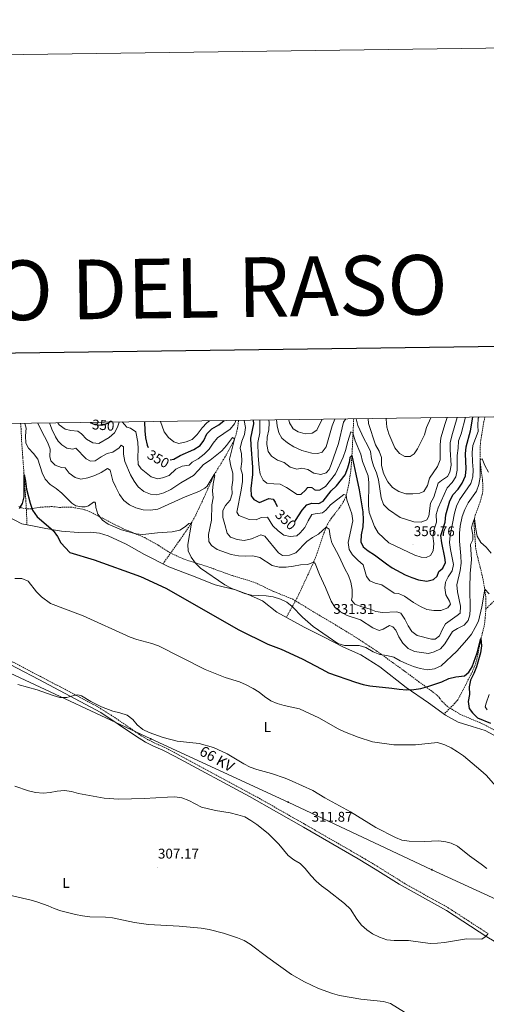
# Model space of a CAD drawing. Units: metres. Extents: x 593494 to 597989, y 4687024 to 4690055.
# Drawn here: x 596143 to 596476, y 4689354 to 4690055 of the extents above; entities that cross this region are included whole.
import ezdxf
from ezdxf.enums import TextEntityAlignment as Align

# ---------------------------------------------------------------- set-up
doc = ezdxf.new("R2010")
doc.units = ezdxf.units.M
doc.header["$MEASUREMENT"] = 0
doc.linetypes.add('TRAZOSX2', pattern=[1.5, 1, -0.5])
for name, color, linetype, lineweight in [('Carátula', 7, 'Continuous', 5), ('Level 11', 142, 'TRAZOSX2', 13), ('Level 21', 19, 'Continuous', 0), ('Level 32', 19, 'Continuous', 0), ('Level 36', 19, 'Continuous', 40), ('Level 37', 92, 'Continuous', 0), ('Level 4', 36, 'Continuous', 30), ('Level 41', 39, 'Continuous', 0), ('Level 44', 19, 'Continuous', 0), ('Level 5', 36, 'Continuous', 0), ('Level 61', 19, 'Continuous', 0), ('Level 63', 7, 'Continuous', 0), ('Level 7', 1, 'Continuous', 0)]:
    doc.layers.add(name, color=color, linetype=linetype, lineweight=lineweight)
doc.styles.add('Arial', font='ARIAL.TTF', dxfattribs={"height": 0.2})

# ---------------------------------------------------------------- blocks, each defined once
blk = doc.blocks.new('5PELE')
at = {"layer": 'Carátula', "linetype": 'Continuous', "lineweight": 5}
h = blk.add_hatch(color=9, dxfattribs=at)
edge = h.paths.add_edge_path()
edge.add_arc((0, 0), 2.85, 359.99898, 719.99898)
at = {"layer": 'Carátula', "color": 252, "linetype": 'Continuous', "lineweight": 5}
blk.add_circle((0, 0, 0), 2.85, dxfattribs=at)
blk = doc.blocks.new('5PATER')
at = {"layer": 'Carátula', "linetype": 'Continuous', "lineweight": 5}
h = blk.add_hatch(color=250, dxfattribs=at)
edge = h.paths.add_edge_path()
edge.add_ellipse((0, 0), major_axis=(-1.33, -1.34), ratio=0.999422, start_angle=0, end_angle=360)

msp = doc.modelspace()

# ---------------------------------------------------------------- linework, layer by layer
at = {"layer": 'Level 11', "color": 142, "linetype": 'TRAZOSX2', "lineweight": 13}
for points in [[(596144.03, 4689767.8, 328.66), (596144.33, 4689764.07, 328.18), (596144.86, 4689753.37, 326.61), (596145.59, 4689743.45, 325.65), (596146.83, 4689726.53, 324.91), (596147.86, 4689711.54, 325.22), (596148.13, 4689706.56, 325), (596148.58, 4689695.63, 323.68)], [(596299.33, 4689769.93, 343.52), (596298.45, 4689764.24, 342.39), (596297.47, 4689759.55, 340.86), (596296.45, 4689756.73, 340), (596294.28, 4689752.32, 339.15), (596289.46, 4689743.67, 337.73), (596281.98, 4689731.36, 335), (596274.11, 4689713.89, 331.87), (596267.74, 4689700.36, 330.43), (596262.99, 4689692.77, 329.35), (596257.33, 4689684.63, 327.94), (596245.45, 4689667.79, 326.03)], [(596381.29, 4689771.05, 358), (596380.03, 4689745.04, 350), (596379.34, 4689735.32, 347.99), (596377.98, 4689725.46, 346.46), (596376.97, 4689720.59, 345.7), (596375.97, 4689716.71, 345), (596374.09, 4689712.22, 344.09), (596371.4, 4689708.09, 343.18), (596365.26, 4689700.2, 341.36), (596362.62, 4689696.04, 340.44), (596359.9, 4689689.33, 339.08), (596355.25, 4689675.35, 336.29), (596352.73, 4689669.03, 335), (596348.64, 4689659.93, 333.62), (596342.31, 4689646.4, 332.03), (596337.76, 4689637.76, 330.12), (596333.28, 4689629.83, 327.6)], [(596474.62, 4689772.33, 344.52), (596473.92, 4689768.92, 344.31), (596471.75, 4689755.8, 342.39), (596471.33, 4689750.89, 341.55), (596471.33, 4689741.85, 340), (596471.77, 4689736.9, 339.56), (596473.1, 4689726.97, 339.27), (596473.29, 4689719.61, 337.97), (596472.81, 4689717.24, 337.39), (596471.26, 4689711.69, 337.39), (596467.84, 4689702.48, 335.35), (596467.3, 4689700.07, 335), (596467.05, 4689695.1, 334.79), (596467.6, 4689687.02, 334.48), (596468.17, 4689679.1, 333.44), (596469.6, 4689672.25, 332.92), (596471.46, 4689665.17, 332.92), (596472.6, 4689660.36, 332.18), (596474.51, 4689650.74, 330.14), (596475.28, 4689644.78, 329.6), (596475.4, 4689635.81, 328.96)], [(596558, 4689773.48, 373.1), (596548.48, 4689757.01, 368.9), (596541.79, 4689744.01, 365.5), (596539.18, 4689737.67, 363.76), (596535.02, 4689725.73, 360), (596529.57, 4689712.92, 355), (596528.11, 4689708.32, 353.74), (596525.57, 4689698.76, 351.8), (596524.21, 4689694.23, 350.24), (596520.48, 4689683.94, 345), (596517.4, 4689674.3, 340), (596514.61, 4689670.83, 337.97), (596511, 4689667.65, 336.3), (596507.18, 4689664.48, 335.09), (596499.45, 4689657.61, 333.49), (596484.62, 4689644.43, 331.03), (596475.4, 4689635.81, 328.96)], [(596475.4, 4689635.81, 328.96), (596474.91, 4689629.39, 327.92), (596474.44, 4689624.91, 327.92), (596472.15, 4689615.56, 325.1), (596469.01, 4689599.94, 324.74), (596467.79, 4689595.78, 324.74), (596465.77, 4689591.21, 324.5), (596457.86, 4689575.45, 323.44), (596455.34, 4689571.12, 323), (596453.31, 4689568.65, 322.66), (596445.55, 4689560.77, 321.42)]]:
    msp.add_polyline3d(points, dxfattribs=at)
at = {"layer": 'Level 21', "color": 19, "linetype": 'TRAZOSX2', "lineweight": 0}
for points in [[(596500.12, 4689539.73, 325.62), (596472.85, 4689554.03, 324.84), (596456.87, 4689560.87, 323.27), (596448.06, 4689566.3, 322.23), (596443.92, 4689570.18, 322.49), (596442.27, 4689572.54, 322.75), (596440.45, 4689574.56, 323.27), (596428.01, 4689583.7, 325.88), (596414.4, 4689593.69, 329.8), (596397.97, 4689605.55, 330.06), (596383.02, 4689615.38, 330.84), (596368.9, 4689624.04, 331.36), (596352.61, 4689633.72, 331.1), (596337.82, 4689642.71, 330.32), (596324.17, 4689648.19, 331.1), (596310.2, 4689654.84, 331.1), (596294.7, 4689659.5, 331.1), (596279.04, 4689665.17, 330.06), (596259.72, 4689671.37, 328.75), (596250.57, 4689675.63, 327.97), (596242.09, 4689681.06, 327.97), (596232.45, 4689686.5, 329.02), (596216.31, 4689693.17, 329.8), (596193.36, 4689704.92, 329.8), (596189.36, 4689706.46, 329.28), (596180.35, 4689708.22, 329.02), (596171.65, 4689708.02, 328.28), (596166.43, 4689708.59, 327.5), (596158.07, 4689708.15, 325.93), (596151.27, 4689706.91, 324.36), (596148.13, 4689706.94, 324.36), (596144.75, 4689707.76, 324.36), (596142.66, 4689708.57, 324.89)], [(596130.92, 4689601.89, 315.49), (596158.2, 4689587.65, 315.75), (596198.08, 4689566.61, 315.13), (596210.79, 4689558.65, 314.6), (596230, 4689545.44, 313.79), (596234.3, 4689542.89, 313.66), (596239.14, 4689540.42, 313.53), (596246.38, 4689537.26, 313.14), (596255.27, 4689532.69, 312.84), (596312.67, 4689501.67, 311.69), (596346.59, 4689482.37, 311.82), (596389.34, 4689457.77, 312.48), (596397.9, 4689452.59, 312.52), (596419.12, 4689439.38, 312.04), (596448.49, 4689423.09, 310.66), (596477.43, 4689404.33, 309.69)]]:
    msp.add_polyline3d(points, dxfattribs=at)
at = {"layer": 'Level 21', "color": 19, "linetype": 'Continuous', "lineweight": 0}
msp.add_polyline3d([(596125.93, 4689601.66, 315.49), (596157.09, 4689585.53, 315.75), (596201.24, 4689562.07, 315), (596225.93, 4689545.3, 313.89), (596233.02, 4689540.9, 313.66), (596238.13, 4689538.29, 313.53), (596245.37, 4689535.13, 313.14), (596254.17, 4689530.6, 312.84), (596306.98, 4689502.15, 311.73), (596345.42, 4689480.33, 311.82), (596384.43, 4689457.91, 312.44), (596396.66, 4689450.59, 312.52), (596413.56, 4689439.88, 312.22), (596447.34, 4689421.03, 310.66), (596476.19, 4689402.33, 309.69), (596506.29, 4689384.63, 309.35), (596521.6, 4689376.44, 309.35), (596534.71, 4689369.99, 309.51), (596543.47, 4689365.15, 309.7), (596567.82, 4689352.67, 310.66), (596585.4, 4689343.61, 310.55)], dxfattribs=at)
at = {"layer": 'Level 32', "color": 6, "linetype": 'Continuous', "lineweight": 0, "ltscale": 0.5}
msp.add_polyline3d([(595764.19, 4689762.59, 315.68), (595851.15, 4689722.43, 316.17), (596055.22, 4689627.59, 313.81), (596133.08, 4689591.57, 315.22), (596236.67, 4689543.29, 314), (596334.65, 4689498.24, 312.92), (596436.89, 4689450.14, 313.12), (596551.86, 4689397.32, 312.82), (596676.53, 4689339.44, 314.2), (596794.15, 4689284.83, 313.72), (596931.78, 4689220.97, 313.7), (597069.3, 4689157.1, 314.82), (597170.59, 4689109.44, 315.16), (597262.84, 4689033.58, 310.32), (597358.85, 4688953.59, 308.56), (597472.48, 4688859.15, 306.06), (597577.19, 4688772.19, 304.64), (597675.3, 4688690.62, 301.39), (597762.06, 4688618.56, 296.15), (597815.26, 4688574.42, 293.52)], dxfattribs=at)
at = {"layer": 'Level 36', "color": 92, "linetype": 'Continuous', "lineweight": 0}
msp.add_polyline3d([(596135.31, 4689701.38, 323.94), (596144.92, 4689696.32, 323.68), (596153.72, 4689694.67, 323.68), (596162.06, 4689692.92, 324.46), (596173.24, 4689691.14, 325.25), (596185.27, 4689690.19, 326.03), (596193.62, 4689690.28, 326.81), (596200.3, 4689689.55, 327.86), (596206.47, 4689687.65, 328.12), (596219.11, 4689681.85, 327.07), (596232.24, 4689674.37, 326.03), (596249.71, 4689665.68, 326.03), (596266.53, 4689659.34, 326.55), (596282.51, 4689653, 327.86), (596297.18, 4689649.35, 329.42), (596306.17, 4689646.09, 329.68), (596316.32, 4689641.48, 329.42), (596326.61, 4689633.53, 327.34), (596345.89, 4689622.82, 328.12), (596360.2, 4689615.66, 329.16), (596374, 4689608.51, 328.64), (596386.31, 4689603.05, 327.6), (596399.94, 4689594.56, 326.29), (596418.68, 4689579.85, 325.25), (596434.45, 4689568.83, 322.37), (596446.57, 4689560.03, 321.33), (596455.71, 4689555.09, 321.85), (596465.55, 4689552.16, 323.16), (596474.87, 4689549.23, 323.94), (596481.03, 4689545.83, 323.68)], dxfattribs=at)
at = {"layer": 'Level 4', "color": 36, "linetype": 'Continuous', "lineweight": 30}
for points in [[(596193.64, 4689768.48, 350), (596196.89, 4689767, 350), (596201.84, 4689766.63, 350), (596206.88, 4689768.18, 350), (596207.29, 4689768.67, 350)], [(596232.36, 4689769.01, 350), (596232.49, 4689762.59, 350), (596232.98, 4689757.56, 350), (596234.11, 4689752.31, 350), (596234.84, 4689750.74, 350)], [(596250.61, 4689741.75, 350), (596253.08, 4689742.36, 350), (596257.78, 4689744.92, 350), (596267.45, 4689749.21, 350), (596271.97, 4689751.95, 350), (596274.57, 4689755.67, 350), (596276.75, 4689760.46, 350), (596280.31, 4689763.98, 350), (596285.15, 4689766.69, 350), (596289.06, 4689769.79, 350)], [(596309.55, 4689770.07, 350), (596309.87, 4689767.42, 350), (596307.85, 4689757.28, 350), (596307.89, 4689752.28, 350), (596309.25, 4689736.62, 350), (596309.1, 4689731.49, 350), (596307.93, 4689721.34, 350), (596308.21, 4689716.31, 350), (596310.21, 4689713.72, 350), (596314.15, 4689711.44, 350), (596320.81, 4689714.37, 350), (596323.8, 4689713.81, 350), (596325.38, 4689711.65, 350), (596326.76, 4689708.63, 350)], [(596339.01, 4689698.31, 350), (596339.8, 4689698.68, 350), (596344.47, 4689706.02, 350), (596347.93, 4689709.83, 350), (596351.37, 4689710.98, 350), (596356.36, 4689710.82, 350), (596359.51, 4689712.4, 350), (596365.25, 4689719.83, 350), (596369.02, 4689723.43, 350), (596375.3, 4689731.22, 350), (596377.17, 4689736.08, 350), (596378.5, 4689741.2, 350), (596378.74, 4689743.87, 350), (596380.03, 4689745.04, 350), (596382.68, 4689731.68, 350), (596385.25, 4689720.6, 350), (596387.67, 4689704.75, 350), (596388.04, 4689699.08, 350), (596387.83, 4689694.08, 350), (596386.66, 4689688.39, 350), (596386.46, 4689683.39, 350), (596388.07, 4689679.83, 350), (596391.47, 4689677.01, 350), (596396.15, 4689674.29, 350), (596404.54, 4689667.8, 350), (596408.7, 4689665.03, 350), (596417.94, 4689659.97, 350), (596422.73, 4689658, 350), (596427.49, 4689656.47, 350), (596433.3, 4689655.54, 350), (596438.12, 4689656.57, 350), (596440.82, 4689659, 350), (596441.92, 4689662.31, 350), (596444.73, 4689664.85, 350), (596446.58, 4689668.89, 350), (596446.29, 4689672.43, 350), (596444.15, 4689682.71, 350), (596443.45, 4689688.07, 350), (596446.43, 4689697.56, 350), (596447.01, 4689702.79, 350), (596449.78, 4689712.71, 350), (596452.23, 4689717.07, 350), (596455.76, 4689720.98, 350), (596458.53, 4689725.32, 350), (596460.97, 4689730.47, 350), (596461.45, 4689735.45, 350), (596460.79, 4689746.19, 350), (596461.29, 4689751.17, 350), (596464.58, 4689762.41, 350), (596466.21, 4689772.22, 350)], [(596143.19, 4689707.22, 325), (596145.31, 4689710.73, 325), (596146.53, 4689715.59, 325), (596146.48, 4689731.52, 325), (596147.53, 4689726.64, 325), (596148.25, 4689721.02, 325), (596150.72, 4689711, 325), (596152.38, 4689705.95, 325), (596155.76, 4689701.27, 325), (596167.21, 4689691.47, 325), (596170.33, 4689687.38, 325), (596172.69, 4689682.76, 325), (596179.15, 4689676.01, 325), (596196.42, 4689670.72, 325), (596229.52, 4689658.79, 325), (596247.35, 4689650.44, 325), (596299.53, 4689620.9, 325), (596320.19, 4689610.71, 325), (596329.58, 4689607.09, 325), (596344.46, 4689600.24, 325), (596358.63, 4689592.85, 325), (596363.25, 4689590.13, 325), (596382.52, 4689583.63, 325), (596387.99, 4689581.99, 325), (596392.88, 4689580.92, 325), (596408.55, 4689579.33, 325), (596413.73, 4689578.53, 325), (596419.08, 4689578.16, 325), (596424.07, 4689578.31, 325), (596429.09, 4689579.16, 325), (596434.18, 4689580.48, 325), (596444.07, 4689583.92, 325), (596449.05, 4689586.16, 325), (596453.91, 4689587.35, 325), (596460.08, 4689588.2, 325), (596463.37, 4689590.63, 325), (596465.6, 4689594.45, 325), (596469.12, 4689604.47, 325), (596471.93, 4689614.57, 325), (596472.27, 4689609.57, 325), (596471.53, 4689604.58, 325), (596468.81, 4689594.48, 325), (596466.89, 4689589.68, 325), (596464.39, 4689585.11, 325), (596463.6, 4689580.17, 325), (596463.65, 4689574.85, 325), (596462.74, 4689569.88, 325), (596463.5, 4689564.9, 325), (596465.82, 4689561.73, 325), (596469.37, 4689558.19, 325), (596478.69, 4689554.38, 325)]]:
    msp.add_polyline3d(points, dxfattribs=at)
at = {"layer": 'Level 5', "color": 36, "linetype": 'Continuous', "lineweight": 0}
for points in [[(596146.93, 4689767.84, 330), (596147.87, 4689764.41, 330), (596147.59, 4689758.86, 330), (596147.81, 4689753.72, 330), (596149.7, 4689750.28, 330), (596153.19, 4689746.39, 330), (596156.31, 4689742.24, 330), (596159.47, 4689732.64, 330), (596161.49, 4689728.07, 330), (596165.11, 4689724.27, 330), (596169.41, 4689721.45, 330), (596173.41, 4689718.21, 330), (596180.43, 4689710.96, 330), (596183.31, 4689709.14, 330), (596187.69, 4689708.39, 330), (596190.04, 4689708.36, 330), (596192.46, 4689709.09, 330), (596195.96, 4689711.84, 330), (596196.87, 4689711.72, 330), (596197.29, 4689711.02, 330), (596197.57, 4689707.93, 330), (596199.03, 4689703.15, 330), (596202.3, 4689698.8, 330), (596206.45, 4689696.01, 330), (596215.88, 4689691.97, 330), (596226.16, 4689689.19, 330), (596231.15, 4689688.77, 330), (596241.57, 4689689.84, 330), (596252.05, 4689690.5, 330), (596257.33, 4689691.68, 330), (596261.52, 4689694.42, 330), (596263.84, 4689696.65, 330), (596265.71, 4689696.89, 330), (596263.05, 4689681.57, 330), (596263.29, 4689677.08, 330), (596265.43, 4689672.57, 330), (596268.64, 4689668.37, 330), (596272.14, 4689664.8, 330), (596289.59, 4689652.96, 330), (596293.99, 4689650.58, 330), (596303.54, 4689646.79, 330), (596308.38, 4689645.53, 330), (596319.03, 4689645.05, 330), (596323.98, 4689644.36, 330), (596329.05, 4689642.63, 330), (596333.63, 4689640.63, 330), (596337.55, 4689637.39, 330), (596344.72, 4689629.87, 330), (596352.45, 4689623.18, 330), (596369.92, 4689611.13, 330), (596374.73, 4689609.76, 330), (596385.17, 4689609.6, 330), (596390.01, 4689608.28, 330), (596395.21, 4689605.31, 330), (596399.8, 4689603.32, 330), (596404.92, 4689602.52, 330), (596409.78, 4689601.3, 330), (596414.25, 4689598.79, 330), (596419.05, 4689596.71, 330), (596423.85, 4689594.73, 330), (596428.68, 4689593.24, 330), (596433.72, 4689592.34, 330), (596438.92, 4689593.07, 330), (596443.47, 4689595.15, 330), (596454.74, 4689605.57, 330), (596461.95, 4689613.83, 330), (596465.08, 4689617.87, 330), (596467.9, 4689622.53, 330), (596470.08, 4689627.03, 330), (596472.61, 4689637.18, 330), (596474.68, 4689649.72, 330), (596477.65, 4689646.59, 330)], [(596156.24, 4689767.97, 335), (596158.65, 4689762.87, 335), (596163.37, 4689754.05, 335), (596164.99, 4689749.38, 335), (596164.83, 4689744.35, 335), (596165.49, 4689741.08, 335), (596168.56, 4689738.05, 335), (596173.25, 4689736.35, 335), (596175.67, 4689736.26, 335), (596178.72, 4689732.29, 335), (596182.81, 4689729.2, 335), (596186.92, 4689728.04, 335), (596191.82, 4689728.99, 335), (596196.89, 4689730.62, 335), (596201.46, 4689732.82, 335), (596205.87, 4689735.67, 335), (596207.78, 4689734.58, 335), (596209.8, 4689726.91, 335), (596211.86, 4689722.36, 335), (596214.52, 4689717.24, 335), (596217.63, 4689712.93, 335), (596221.49, 4689709.75, 335), (596226.05, 4689707.67, 335), (596231.25, 4689706.34, 335), (596236.66, 4689705.96, 335), (596241.85, 4689706.71, 335), (596261.16, 4689715.57, 335), (596270.85, 4689719.33, 335), (596275.25, 4689721.7, 335), (596276.87, 4689723.12, 335), (596281.98, 4689731.36, 335), (596282.03, 4689731.14, 335), (596282.4, 4689730.71, 335), (596281.12, 4689724.89, 335), (596280.69, 4689719.91, 335), (596281.13, 4689714.78, 335), (596280.34, 4689709.74, 335), (596280.07, 4689698.86, 335), (596277.94, 4689688.83, 335), (596278.08, 4689683.83, 335), (596280, 4689680.89, 335), (596284.04, 4689677.93, 335), (596293.95, 4689674.56, 335), (596299.13, 4689673.44, 335), (596304.42, 4689673.23, 335), (596309.51, 4689673.5, 335), (596314.36, 4689672.31, 335), (596323.24, 4689666.58, 335), (596328.09, 4689665.52, 335), (596333.23, 4689665.57, 335), (596338.42, 4689666.11, 335), (596343.46, 4689667.19, 335), (596348.54, 4689667.41, 335), (596352.73, 4689669.03, 335), (596353.84, 4689668.11, 335), (596356.88, 4689660.26, 335), (596361.21, 4689650.87, 335), (596365.13, 4689641.21, 335), (596367.94, 4689637.07, 335), (596371.83, 4689633.58, 335), (596376.53, 4689631.04, 335), (596386.19, 4689627.9, 335), (596394.85, 4689622.31, 335), (596399.47, 4689620.35, 335), (596402.27, 4689621.23, 335), (596406.84, 4689623.86, 335), (596409.24, 4689623.03, 335), (596411.36, 4689620.5, 335), (596413.32, 4689615.9, 335), (596416.26, 4689611.39, 335), (596420, 4689607.62, 335), (596424.55, 4689605.37, 335), (596434.6, 4689603.98, 335), (596438.7, 4689605.21, 335), (596443.21, 4689607.41, 335), (596446.24, 4689610.81, 335), (596451.72, 4689619.63, 335), (596455.27, 4689621.9, 335), (596459.84, 4689624.15, 335), (596462.76, 4689627.5, 335), (596464.03, 4689631.55, 335), (596464.28, 4689635.5, 335), (596464, 4689650.72, 335), (596464.31, 4689661.01, 335), (596465.16, 4689671.02, 335), (596464.56, 4689681.55, 335), (596466.14, 4689684.85, 335), (596466.01, 4689688.54, 335), (596465.15, 4689693.46, 335), (596465.88, 4689696.4, 335), (596467.3, 4689700.07, 335), (596468.3, 4689692.53, 335), (596469.32, 4689687.43, 335), (596471.82, 4689683.11, 335), (596475.51, 4689679.67, 335), (596479.1, 4689675.52, 335)], [(596164.55, 4689768.08, 340), (596166.2, 4689763.79, 340), (596168.97, 4689758.21, 340), (596170.87, 4689755.25, 340), (596173.41, 4689752.5, 340), (596177.02, 4689750.11, 340), (596181.29, 4689749.43, 340), (596183.44, 4689750.05, 340), (596190.69, 4689742.6, 340), (596193.78, 4689740.91, 340), (596197.09, 4689741.04, 340), (596201.29, 4689743.89, 340), (596205.65, 4689746.36, 340), (596209.72, 4689747.23, 340), (596214.14, 4689750.51, 340), (596215.6, 4689752.2, 340), (596217.35, 4689751.17, 340), (596217.3, 4689745.88, 340), (596218.22, 4689740.73, 340), (596222.35, 4689731.07, 340), (596224.82, 4689726.65, 340), (596227.81, 4689722.58, 340), (596231.91, 4689719.21, 340), (596236.55, 4689717.35, 340), (596241.09, 4689716.93, 340), (596245.92, 4689718.39, 340), (596251.02, 4689720.74, 340), (596258.23, 4689725.59, 340), (596267.21, 4689730.59, 340), (596270.62, 4689734.62, 340), (596274.4, 4689738.43, 340), (596279.1, 4689741.51, 340), (596287.25, 4689748.23, 340), (596290.75, 4689752.07, 340), (596294.85, 4689757.71, 340), (596296.45, 4689756.73, 340), (596296.43, 4689756.55, 340), (596292.92, 4689742.4, 340), (596293.7, 4689737.44, 340), (596295.07, 4689732.43, 340), (596295.26, 4689727.43, 340), (596294.46, 4689722.41, 340), (596294.68, 4689717.55, 340), (596293.3, 4689713.17, 340), (596290.06, 4689709.35, 340), (596288.17, 4689705.87, 340), (596288.11, 4689700.87, 340), (596289.5, 4689695.72, 340), (596291.21, 4689689.72, 340), (596293.53, 4689686.91, 340), (596298.38, 4689685.05, 340), (596303.3, 4689684.41, 340), (596308.38, 4689685.66, 340), (596313.06, 4689687.42, 340), (596315.1, 4689688.53, 340), (596317.98, 4689687.59, 340), (596327.65, 4689675.57, 340), (596330.6, 4689673.71, 340), (596335.61, 4689673.89, 340), (596340.11, 4689675.72, 340), (596347.79, 4689683.63, 340), (596351.87, 4689686.52, 340), (596356.28, 4689688.89, 340), (596361.63, 4689693.91, 340), (596363.71, 4689692.58, 340), (596364.4, 4689687.62, 340), (596365.74, 4689682.81, 340), (596370.63, 4689673.61, 340), (596374.87, 4689664.16, 340), (596377.68, 4689659.45, 340), (596379.27, 4689654.71, 340), (596380.29, 4689649.56, 340), (596380.19, 4689644.27, 340), (596379.79, 4689641.87, 340), (596382.12, 4689639.07, 340), (596386.97, 4689637.25, 340), (596392.24, 4689635.87, 340), (596396.95, 4689633.86, 340), (596401.9, 4689633.21, 340), (596411.91, 4689633.65, 340), (596414.84, 4689632.66, 340), (596417.69, 4689628.51, 340), (596420.01, 4689623.78, 340), (596422.74, 4689619.59, 340), (596426.45, 4689616.77, 340), (596436.59, 4689614.32, 340), (596439.26, 4689614.19, 340), (596442.33, 4689616.57, 340), (596444.41, 4689621.31, 340), (596446.59, 4689625.24, 340), (596455.04, 4689630.94, 340), (596457, 4689632.66, 340), (596457.29, 4689637.65, 340), (596455.31, 4689647.94, 340), (596454.77, 4689652.87, 340), (596457, 4689663.06, 340), (596457.71, 4689668.27, 340), (596457.62, 4689673.47, 340), (596456.65, 4689683.95, 340), (596456.63, 4689689.68, 340), (596457.03, 4689694.66, 340)], [(596170.51, 4689768.16, 345), (596171.55, 4689766.76, 345), (596175.7, 4689763.65, 345), (596179.72, 4689762.8, 345), (596184.75, 4689762.38, 345), (596187.4, 4689760.38, 345), (596190.84, 4689756.55, 345), (596195.41, 4689753.99, 345), (596199.69, 4689753.58, 345), (596207, 4689757.84, 345), (596210.85, 4689761.03, 345), (596212.95, 4689765.05, 345), (596214.14, 4689768.76, 345)], [(596216.45, 4689768.79, 345), (596219.58, 4689765.05, 345), (596222.36, 4689764.48, 345), (596226.13, 4689761.88, 345), (596227.45, 4689754.38, 345), (596227.82, 4689749.39, 345), (596227.51, 4689743.69, 345), (596227.73, 4689738.5, 345), (596229.78, 4689735.43, 345), (596236.95, 4689729.85, 345), (596241.71, 4689728.31, 345), (596245.12, 4689729.03, 345), (596249.82, 4689730.74, 345), (596254.54, 4689735.14, 345), (596259.03, 4689737.35, 345), (596264.12, 4689738.08, 345), (596266.14, 4689740.11, 345), (596270.48, 4689742.59, 345), (596274.75, 4689745.91, 345), (596278.37, 4689749.46, 345), (596281.13, 4689753.71, 345), (596284.26, 4689757.62, 345), (596293.21, 4689763.65, 345), (596296.31, 4689767.57, 345), (596296.89, 4689768.43, 345), (596297.27, 4689769.9, 345)], [(596278.57, 4689769.64, 355), (596276.61, 4689768.27, 355), (596273.24, 4689764.58, 355), (596269.8, 4689759.99, 355), (596266.31, 4689756.41, 355), (596261.94, 4689754.72, 355), (596256.79, 4689753.59, 355), (596253.27, 4689754.69, 355), (596249.35, 4689757.73, 355), (596246.32, 4689761.71, 355), (596243.62, 4689769.17, 355)], [(596303.21, 4689769.98, 345), (596303.27, 4689769.81, 345), (596304.13, 4689764.88, 345), (596303.5, 4689759.92, 345), (596301.63, 4689755.07, 345), (596300.52, 4689750.19, 345), (596301.44, 4689746.08, 345), (596301.49, 4689740.73, 345), (596300.86, 4689735.55, 345), (596302.05, 4689731.48, 345), (596302.11, 4689726.48, 345), (596301.21, 4689720.2, 345), (596297.99, 4689704.62, 345), (596299.36, 4689702.25, 345), (596306.82, 4689699.45, 345), (596311.82, 4689699.09, 345), (596315.39, 4689700.82, 345), (596319.99, 4689701.04, 345), (596323.62, 4689694.8, 345), (596327.49, 4689691.23, 345), (596331.53, 4689688.29, 345), (596335.91, 4689687.2, 345), (596340.83, 4689687.79, 345), (596343.26, 4689689.85, 345), (596346.4, 4689693.75, 345), (596348.79, 4689698.52, 345), (596351.4, 4689702.83, 345), (596353.81, 4689703.45, 345), (596359.06, 4689704.09, 345), (596361.43, 4689706.1, 345), (596364.72, 4689709.87, 345), (596374.27, 4689717.1, 345), (596375.97, 4689716.71, 345), (596376.42, 4689713.44, 345), (596379.86, 4689703.36, 345), (596380.73, 4689698.42, 345), (596377.42, 4689683, 345), (596378.05, 4689677.99, 345), (596380.43, 4689674.21, 345), (596384.25, 4689670.37, 345), (596388.12, 4689667.18, 345), (596390.34, 4689658.93, 345), (596392.88, 4689655.85, 345), (596396.45, 4689654.16, 345), (596401.29, 4689652.9, 345), (596410.02, 4689646.92, 345), (596413.28, 4689646.78, 345), (596417.48, 4689644.92, 345), (596423.96, 4689640.26, 345), (596428.75, 4689637.44, 345), (596433.29, 4689635.35, 345), (596438.39, 4689634.62, 345), (596443.4, 4689634.71, 345), (596448.26, 4689636.48, 345), (596450.26, 4689639.16, 345), (596449.59, 4689641.36, 345), (596447.01, 4689645.87, 345), (596446.26, 4689650.75, 345), (596446.62, 4689654.86, 345), (596448.63, 4689658.64, 345), (596451.4, 4689662.89, 345), (596452.24, 4689667.43, 345), (596450.15, 4689678.04, 345), (596449.56, 4689683, 345), (596449.94, 4689688.05, 345), (596453.07, 4689703.89, 345), (596454.46, 4689708.96, 345), (596456.68, 4689713.43, 345), (596464.77, 4689725.06, 345), (596466.1, 4689729.7, 345), (596466.32, 4689734.7, 345), (596465.83, 4689740.35, 345), (596465.68, 4689747.09, 345), (596466.14, 4689752.07, 345), (596469.99, 4689762.02, 345), (596469.76, 4689766.35, 345), (596469.97, 4689771.59, 345), (596470.31, 4689772.28, 345)], [(596460.8, 4689772.15, 355), (596457.83, 4689760.34, 355), (596455.96, 4689755.44, 355), (596455.69, 4689750.09, 355), (596454.9, 4689744.86, 355), (596454.91, 4689734.59, 355), (596454.07, 4689729.66, 355), (596451.51, 4689725.64, 355), (596447.83, 4689721.82, 355), (596441.42, 4689707.74, 355), (596440.11, 4689702.83, 355), (596440.14, 4689697.54, 355), (596438.57, 4689692.39, 355), (596437.67, 4689687.47, 355), (596438.26, 4689682.23, 355), (596437.89, 4689677.11, 355), (596435.93, 4689673.81, 355), (596432.92, 4689672.34, 355), (596429.29, 4689672.48, 355), (596424.81, 4689674.02, 355), (596406.39, 4689682.86, 355), (596398.65, 4689689.99, 355), (596396.18, 4689694.34, 355), (596392.27, 4689704.49, 355), (596391.78, 4689709.47, 355), (596392.15, 4689725.56, 355), (596391.51, 4689730.52, 355), (596387.52, 4689740.76, 355), (596386.38, 4689745.78, 355), (596382.43, 4689755.43, 355), (596380.72, 4689761.07, 355), (596379.23, 4689761.84, 355), (596377.02, 4689754.91, 355), (596375.46, 4689748.4, 355), (596373.79, 4689743.69, 355), (596368.23, 4689731.91, 355), (596361.21, 4689722.97, 355), (596357.01, 4689720.34, 355), (596353.81, 4689720.37, 355), (596351.36, 4689722.21, 355), (596348.48, 4689722.23, 355), (596347.28, 4689720.43, 355), (596343.53, 4689717.11, 355), (596340.94, 4689717.17, 355), (596333.29, 4689722.27, 355), (596328.81, 4689724.51, 355), (596324.33, 4689724.71, 355), (596319.37, 4689725.35, 355), (596316.87, 4689727.45, 355), (596314.77, 4689731.54, 355), (596313.91, 4689736.47, 355), (596313.16, 4689744.67, 355), (596313.03, 4689754.31, 355), (596314.51, 4689761.06, 355), (596314.52, 4689770.14, 355)], [(596320.86, 4689770.23, 360), (596321.09, 4689768.19, 360), (596320.75, 4689763.2, 360), (596319.6, 4689757.94, 360), (596319.33, 4689752.7, 360), (596320.34, 4689747.8, 360), (596322.79, 4689744.43, 360), (596326.95, 4689741.65, 360), (596331.73, 4689739.85, 360), (596336.08, 4689736.71, 360), (596340.87, 4689735.27, 360), (596344.31, 4689735.99, 360), (596348.58, 4689735.09, 360), (596352.94, 4689732.48, 360), (596357.85, 4689731.47, 360), (596361.71, 4689732.51, 360), (596363.87, 4689734.95, 360), (596365.3, 4689738.46, 360), (596370.36, 4689753.6, 360), (596374.11, 4689768.78, 360), (596375.69, 4689770.98, 360)], [(596367.86, 4689770.87, 365), (596367.81, 4689770.78, 365), (596365.89, 4689765.99, 365), (596361.57, 4689751.01, 365), (596358.75, 4689747.29, 365), (596355.75, 4689746.25, 365), (596351.36, 4689746.72, 365), (596344.32, 4689748.5, 365), (596338.57, 4689751.12, 365), (596334.11, 4689753.95, 365), (596329.97, 4689757.3, 365), (596327.86, 4689761.17, 365), (596326.85, 4689766.07, 365), (596326.36, 4689770.3, 365)], [(596335.04, 4689770.42, 370), (596335.52, 4689768.11, 370), (596338.24, 4689763.93, 370), (596341.77, 4689761.75, 370), (596346.78, 4689760.41, 370), (596351.77, 4689760.75, 370), (596355.04, 4689762.9, 370), (596358.84, 4689770.75, 370)], [(596382.91, 4689771.08, 360), (596384.28, 4689766.31, 360), (596388.48, 4689756.94, 360), (596391.21, 4689752.23, 360), (596393.28, 4689747.68, 360), (596394.05, 4689742.66, 360), (596395.28, 4689737.5, 360), (596397.43, 4689732.49, 360), (596398.86, 4689727.7, 360), (596400.79, 4689714.7, 360), (596402.57, 4689710.03, 360), (596405.96, 4689706.42, 360), (596414.39, 4689700.92, 360), (596424.16, 4689697.69, 360), (596429.29, 4689697.53, 360), (596433.27, 4689699.21, 360), (596434.9, 4689701.87, 360), (596436.05, 4689710.95, 360), (596438.43, 4689715.35, 360), (596441.43, 4689725.33, 360), (596443.8, 4689727.23, 360), (596448.11, 4689729.97, 360), (596449.85, 4689733.06, 360), (596450.65, 4689738, 360), (596449.89, 4689748.89, 360), (596449.94, 4689754.02, 360), (596451.06, 4689758.89, 360), (596454.97, 4689772.07, 360)], [(596447.88, 4689771.97, 365), (596446.48, 4689767.84, 365), (596443.45, 4689757.51, 365), (596442.87, 4689752.54, 365), (596442.87, 4689741.79, 365), (596441.01, 4689737.21, 365), (596435.26, 4689728.81, 365), (596433.82, 4689723.69, 365), (596431.21, 4689719.33, 365), (596428.42, 4689718.18, 365), (596423.45, 4689717.59, 365), (596418.39, 4689717.7, 365), (596413.3, 4689719.32, 365), (596409.01, 4689722.21, 365), (596405.63, 4689726.11, 365), (596403.18, 4689730.74, 365), (596402.25, 4689733.19, 365), (596401.16, 4689738.07, 365), (596401.17, 4689743.47, 365), (596399.51, 4689747.98, 365), (596396.77, 4689752.49, 365), (596391.89, 4689767.62, 365), (596391.61, 4689771.2, 365)], [(596404.3, 4689771.37, 370), (596404.32, 4689770.78, 370), (596404.8, 4689765.21, 370), (596406.2, 4689760.41, 370), (596410.54, 4689750.5, 370), (596413.82, 4689746.3, 370), (596417.75, 4689744.12, 370), (596421.39, 4689744.2, 370), (596424.4, 4689746.09, 370), (596426.68, 4689749.71, 370), (596431.59, 4689759.61, 370), (596433.24, 4689764.83, 370), (596436.2, 4689771.81, 370)], [(596457.03, 4689694.66, 340), (596458.6, 4689701.55, 340), (596460.31, 4689706.55, 340), (596462.78, 4689711.19, 340), (596468.68, 4689719.49, 340), (596470.31, 4689724.22, 340), (596471.46, 4689729.47, 340), (596471.33, 4689741.85, 340), (596472.89, 4689742.64, 340), (596474.77, 4689737.76, 340), (596477.31, 4689733.09, 340)], [(596139.97, 4689657.36, 320), (596144.97, 4689657.4, 320), (596149.52, 4689655.5, 320), (596155.33, 4689648.01, 320), (596158.82, 4689644.42, 320), (596165.25, 4689639.62, 320), (596188.64, 4689630.73, 320), (596222.03, 4689615.66, 320), (596226.71, 4689613.89, 320), (596237.5, 4689611.18, 320), (596242.23, 4689609.57, 320), (596275.47, 4689592.73, 320), (596289.83, 4689587.01, 320), (596300.02, 4689583.84, 320), (596304.76, 4689581.71, 320), (596309.6, 4689579.21, 320), (596313.85, 4689576.55, 320), (596317.71, 4689573.37, 320), (596322.24, 4689570.37, 320), (596326.82, 4689568.35, 320), (596331.79, 4689566.9, 320), (596342.62, 4689564.67, 320), (596356.46, 4689558.12, 320), (596370.18, 4689550.45, 320), (596374.69, 4689548.29, 320), (596384.45, 4689544.55, 320), (596394.64, 4689541.02, 320), (596409.86, 4689538.89, 320), (596425.4, 4689538.99, 320), (596440.96, 4689540.58, 320), (596446.17, 4689539.08, 320), (596450.7, 4689536.97, 320), (596455.32, 4689534.02, 320), (596459.36, 4689531.07, 320), (596471.72, 4689520.77, 320), (596475.54, 4689517.52, 320), (596486.12, 4689505.6, 320)], [(596142.12, 4689581.95, 315), (596155.88, 4689578.05, 315), (596167.22, 4689574.13, 315), (596172.06, 4689572.78, 315), (596177.06, 4689572.63, 315), (596181.89, 4689574.08, 315), (596184.72, 4689574.48, 315), (596187.39, 4689573.87, 315), (596193.99, 4689569.9, 315), (596201.7, 4689565.98, 315), (596209.64, 4689563.07, 315), (596214.77, 4689561.79, 315), (596219.86, 4689560.04, 315), (596223.92, 4689557.1, 315), (596226.98, 4689553.12, 315), (596231.01, 4689549.82, 315), (596235.65, 4689547.74, 315), (596245.56, 4689544.17, 315), (596255.48, 4689541.67, 315), (596271.13, 4689539.92, 315), (596281.43, 4689537.04, 315), (596291.12, 4689532.61, 315), (596303.03, 4689525.4, 315), (596307.52, 4689523.14, 315), (596312.19, 4689521.34, 315), (596322.81, 4689518.68, 315), (596332.51, 4689515.27, 315), (596337.41, 4689513.19, 315), (596352.16, 4689506.4, 315), (596360.82, 4689501.25, 315), (596379.02, 4689491.29, 315), (596397.05, 4689480.09, 315), (596411.01, 4689473.09, 315), (596415.62, 4689471.16, 315), (596420.85, 4689470.31, 315), (596431.47, 4689470.1, 315), (596441.89, 4689470.76, 315), (596446.84, 4689470.01, 315)], [(596477.66, 4689574.71, 330), (596475.51, 4689568.69, 330), (596475.01, 4689565.97, 330), (596476.22, 4689563.93, 330)], [(596139.86, 4689509.59, 310), (596149.69, 4689506.32, 310), (596154.7, 4689505.09, 310), (596159.99, 4689504.61, 310), (596164.98, 4689504.97, 310), (596170.06, 4689506.01, 310), (596175.31, 4689506.49, 310), (596180.26, 4689505.77, 310), (596185.18, 4689504.26, 310), (596203.58, 4689501.05, 310), (596213.88, 4689500.23, 310), (596232.1, 4689500.76, 310), (596248.58, 4689501.84, 310), (596253.93, 4689501.89, 310), (596258.89, 4689501.27, 310), (596263.85, 4689499.45, 310), (596272.79, 4689494.6, 310), (596282.86, 4689492.2, 310), (596293.39, 4689490.5, 310), (596298.73, 4689489.27, 310), (596303.63, 4689487.73, 310)], [(596303.63, 4689487.73, 310), (596307.98, 4689485.25, 310), (596312.19, 4689482.29, 310), (596320.37, 4689475.86, 310), (596328.05, 4689468.3, 310), (596334.66, 4689460.32, 310), (596338.59, 4689457.23, 310), (596343.05, 4689454.47, 310), (596346.7, 4689451.05, 310), (596350.67, 4689445.89, 310), (596354.49, 4689442.06, 310), (596358.41, 4689438.54, 310), (596362.66, 4689435.56, 310), (596374.69, 4689426.11, 310), (596378.9, 4689421.96, 310), (596383.44, 4689414.81, 310), (596386.9, 4689410.66, 310), (596390.56, 4689407.25, 310), (596394.77, 4689404.56, 310), (596399.66, 4689402.11, 310), (596404.87, 4689400.31, 310), (596410.1, 4689399.82, 310), (596420.23, 4689399.67, 310), (596435.71, 4689397.69, 310), (596440.89, 4689397.75, 310), (596446.05, 4689398.31, 310), (596461.67, 4689400.99, 310), (596472.51, 4689400.64, 310), (596475.02, 4689402.26, 310), (596476.78, 4689404.31, 310)], [(596446.84, 4689470.01, 315), (596450.68, 4689468.95, 315), (596455.2, 4689466.83, 315), (596463.86, 4689459.98, 315), (596472.17, 4689454.09, 315), (596476.09, 4689450.94, 315)], [(596125.71, 4689434.35, 305), (596151.55, 4689428.53, 305), (596156.35, 4689427.1, 305), (596163.59, 4689424.3, 305), (596167.99, 4689422.4, 305), (596172.77, 4689420.93, 305), (596183.05, 4689418.21, 305), (596188.21, 4689417.27, 305), (596193.45, 4689416.62, 305), (596204.41, 4689416.36, 305), (596209.38, 4689415.83, 305), (596225.11, 4689412.47, 305), (596235.17, 4689411.13, 305), (596257.06, 4689409.83, 305), (596272.71, 4689408.48, 305), (596278.23, 4689407.61, 305), (596288.43, 4689404.94, 305), (596298.41, 4689401.68, 305), (596303.14, 4689399.62, 305), (596307.49, 4689397.15, 305), (596320.03, 4689387.67, 305), (596337.07, 4689375.62, 305), (596346.31, 4689370.23, 305), (596356.28, 4689365.64, 305), (596366.09, 4689361.98, 305), (596371.08, 4689360.57, 305), (596386.36, 4689357.88, 305), (596402.46, 4689356.31, 305), (596407.4, 4689354.89, 305), (596425.52, 4689343.79, 305)]]:
    msp.add_polyline3d(points, dxfattribs=at)
at = {"layer": 'Level 61', "color": 19, "linetype": 'Continuous', "lineweight": 0}
msp.add_lwpolyline([(594397.85, 4687430.26), (594366.7, 4689743.41), (597798.28, 4689790.5), (597830.57, 4687477.35), (594397.85, 4687430.26)], close=True, dxfattribs=at)
at = {"layer": 'Level 63', "linetype": 'Continuous', "lineweight": 0}
msp.add_lwpolyline([(593534.8, 4687024.33), (593494.06, 4689994.04), (597948.61, 4690055.15), (597989.36, 4687085.44), (593534.8, 4687024.33)], close=True, dxfattribs=at)
at = {"layer": 'Level 63', "linetype": 'Continuous', "lineweight": 30}
msp.add_lwpolyline([(594302.36, 4689792.59), (594337.52, 4687377.87), (597892.12, 4687429.64), (597856.99, 4689841.35), (594302.36, 4689792.59)], dxfattribs=at)

# ---------------------------------------------------------------- block references
at = {"layer": 'Level 32', "color": 252, "linetype": 'Continuous', "lineweight": 0, "xscale": 0.09999983015004542, "yscale": 0.09999983015004542}
for p in [(596236.67, 4689543.29, 314), (596334.65, 4689498.24, 312.92), (596436.89, 4689450.14, 313.12)]:
    msp.add_blockref('5PELE', p, dxfattribs=at)
at = {"layer": 'Level 7', "color": 19, "linetype": 'Continuous', "lineweight": 0, "xscale": 0.09999983015004542, "yscale": 0.09999983015004542}
for p in [(596423.53, 4689681.34, 356.77), (596365.62, 4689625.99, 331.31), (596350.69, 4689478.04, 311.88), (596241.24, 4689451.81, 307.18)]:
    msp.add_blockref('5PATER', p, dxfattribs=at)

# ---------------------------------------------------------------- texts
at = {"layer": 'Level 37', "color": 92, "linetype": 'Continuous', "lineweight": 0, "style": 'Arial'}
for p in [(596319.81, 4689551.64, 318.1), (596176.37, 4689440.7, 306.18)]:
    msp.add_text('L', height=7, dxfattribs=at).set_placement(p, align=Align.MIDDLE_CENTER)
at = {"layer": 'Level 41', "color": 39, "linetype": 'Continuous', "lineweight": 0, "style": 'Arial'}
for rotation, p in [(-4.34995, (596202.9, 4689766.55, 350)), (-29.69443, (596242.13, 4689742.55, 350)), (-42.90816, (596332.9, 4689699.2, 350))]:
    msp.add_text('350', height=7, rotation=rotation, dxfattribs=at).set_placement(p, align=Align.MIDDLE_CENTER)
at = {"layer": 'Level 41', "color": 19, "linetype": 'Continuous', "lineweight": 0, "style": 'Arial'}
for s, p in [('356.76', (596424.09, 4689685.39, 356.77)), ('331.31', (596366.77, 4689630.04, 331.31)), ('311.87', (596351.31, 4689482.1, 311.88)), ('307.17', (596241.86, 4689455.87, 307.18))]:
    msp.add_text(s, height=7, dxfattribs=at).set_placement(p, align=Align.BOTTOM_LEFT)
at = {"layer": 'Level 44', "color": 19, "linetype": 'Continuous', "lineweight": 0, "style": 'Arial'}
msp.add_text('66 KV', height=7.5, rotation=-29.43169, dxfattribs=at).set_placement((596280.88, 4689523.75, 313.2), align=Align.BOTTOM_CENTER)
at = {"layer": 'Level 63', "linetype": 'Continuous', "lineweight": 0, "style": 'Arial'}
msp.add_text('CASERÍO DEL RASO', height=42.5, rotation=0.7866, dxfattribs=at).set_placement((596188.78, 4689863.14), align=Align.MIDDLE_CENTER)

doc.saveas('drawing.dxf')
